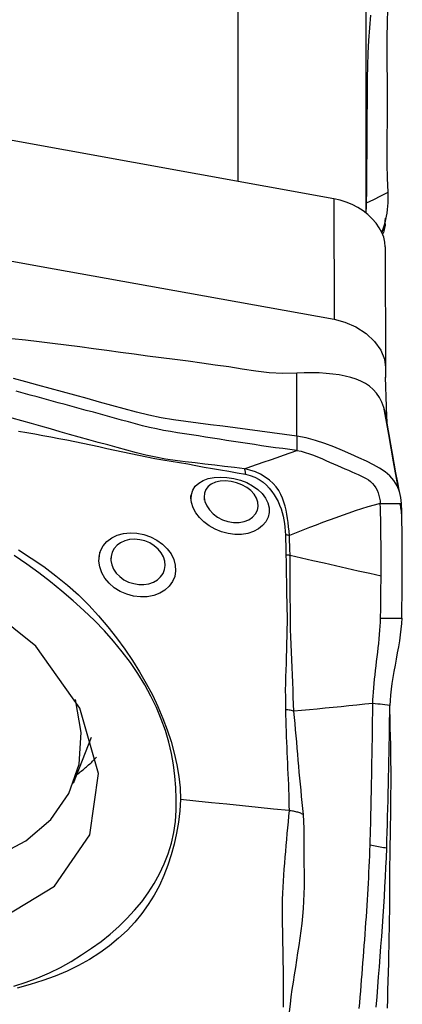
# Model space of a CAD drawing. Extents: x -28.8 to 56.1, y -35.4 to 45.6.
# Drawn here: x 37.2 to 40, y 11.3 to 18.8 of the extents above; entities that cross this region are included whole.
import ezdxf

# ---------------------------------------------------------------- set-up
doc = ezdxf.new("R2010")
doc.units = 0
doc.header["$MEASUREMENT"] = 0
doc.layers.add('1', color=4, linetype='CONTINUOUS')

msp = doc.modelspace()

# ---------------------------------------------------------------- linework, layer by layer
at = {"layer": '1'}
for p, q in [((38.809883, 19.466785), (38.809883, 17.534463)), ((39.776222, 19.405527), (39.776222, 17.309402)), ((39.534265, 17.403445), (33.833606, 18.434308)), ((39.534265, 17.403445), (39.537246, 16.493621)), ((39.920801, 17.039976), (39.923782, 16.130152)), ((37.57006, 12.994315), (37.706461, 13.34231))]:
    msp.add_line(p, q, dxfattribs=at)
for points in [[(39.943005, 17.453014, 0), (39.937977, 17.558023, 0), (39.935663, 17.664526, 0), (39.935579, 17.771199, 0), (39.936506, 17.877618, 0), (39.93737, 17.984038, 0), (39.93799, 18.090502, 0), (39.938115, 18.196999, 0), (39.937281, 18.303513, 0), (39.935997, 18.410055, 0), (39.935199, 18.516641, 0), (39.935514, 18.623275, 0), (39.93733, 18.729933, 0), (39.939682, 18.836604, 0)], [(39.781191, 17.371733, 0), (39.782056, 17.465744, 0), (39.782867, 17.559752, 0), (39.783624, 17.653758, 0), (39.784327, 17.747761, 0), (39.784975, 17.841762, 0), (39.785571, 17.935761, 0), (39.786117, 18.029759, 0), (39.786616, 18.123756, 0), (39.787059, 18.217751, 0), (39.787575, 18.311781, 0), (39.789463, 18.406239, 0), (39.79317, 18.501264, 0), (39.798714, 18.596865, 0), (39.805733, 18.692939, 0), (39.812774, 18.789048, 0)], [(39.920801, 17.039976, 0), (39.91796, 17.075935, 0), (39.90953, 17.112337, 0), (39.895655, 17.148678, 0), (39.876484, 17.184456, 0), (39.852309, 17.219168, 0), (39.823518, 17.252296, 0), (39.790504, 17.283328, 0), (39.753737, 17.311826, 0), (39.713765, 17.337402, 0), (39.671148, 17.359668, 0), (39.62665, 17.378232, 0), (39.580859, 17.39288, 0), (39.534265, 17.403445, 0)], [(39.781191, 17.371733, 0), (39.835129, 17.398827, 0), (39.889067, 17.42592, 0), (39.943005, 17.453014, 0)], [(39.896818, 17.153825, 0), (39.905344, 17.176064, 0), (39.91308, 17.198885, 0), (39.92001, 17.222269, 0), (39.926118, 17.246191, 0), (39.931386, 17.270627, 0), (39.935789, 17.295546, 0), (39.939298, 17.320917, 0), (39.941896, 17.346701, 0), (39.94359, 17.37285, 0), (39.94438, 17.399315, 0), (39.944129, 17.426065, 0), (39.943005, 17.453014, 0)], [(39.776314, 17.294302, 0), (39.777501, 17.305321, 0), (39.778529, 17.316357, 0), (39.779396, 17.327407, 0), (39.780098, 17.338472, 0), (39.780633, 17.349548, 0), (39.780998, 17.360636, 0), (39.781191, 17.371733, 0)], [(39.921453, 17.256783, 0), (39.918658, 17.233403, 0), (39.914616, 17.210974, 0), (39.909326, 17.189496, 0), (39.902787, 17.168968, 0), (39.895002, 17.149391, 0)], [(39.92094, 17.214106, 0), (39.919515, 17.203319, 0), (39.917786, 17.192467, 0), (39.915748, 17.181562, 0), (39.913396, 17.170616, 0), (39.910723, 17.159643, 0), (39.907727, 17.148657, 0), (39.904404, 17.137671, 0)], [(36.221832, 17.093154, 0), (37.32697, 16.89331, 0), (38.432108, 16.693465, 0), (39.537246, 16.493621, 0)], [(39.537246, 16.493621, 0), (39.617852, 16.47259, 0), (39.699792, 16.437008, 0), (39.776427, 16.387417, 0), (39.840895, 16.326796, 0), (39.887944, 16.260085, 0), (39.915284, 16.192908, 0), (39.923782, 16.130152, 0)], [(39.25347, 16.087338, 0), (39.150286, 16.085521, 0), (39.046977, 16.091202, 0), (38.944559, 16.103349, 0), (38.842925, 16.118626, 0), (38.741354, 16.134114, 0), (38.639658, 16.149072, 0), (38.537869, 16.163461, 0), (38.435982, 16.177122, 0), (38.333986, 16.189962, 0), (38.231909, 16.202728, 0), (38.129767, 16.215928, 0), (38.027591, 16.229922, 0), (37.92537, 16.244259, 0), (37.823081, 16.258394, 0), (37.720725, 16.272216, 0), (37.6183, 16.285666, 0), (37.515801, 16.298735, 0), (37.41323, 16.31143, 0), (37.310591, 16.323769, 0), (37.207892, 16.335769, 0), (37.105137, 16.34745, 0)], [(39.923782, 16.130152, 0), (39.923782, 16.105089, 0), (39.923782, 16.080027, 0), (39.923782, 16.054965, 0)], [(39.253619, 15.612504, 0), (39.160729, 15.624971, 0), (39.067838, 15.637396, 0), (38.974948, 15.64978, 0), (38.882058, 15.662121, 0), (38.789167, 15.674419, 0), (38.696277, 15.686679, 0), (38.603387, 15.698905, 0), (38.510496, 15.711103, 0), (38.417606, 15.723254, 0), (38.324716, 15.735616, 0), (38.231824, 15.750773, 0), (38.138932, 15.769632, 0), (38.046039, 15.792258, 0), (37.953145, 15.81795, 0), (37.860251, 15.843818, 0), (37.767357, 15.869637, 0), (37.674463, 15.895379, 0), (37.581569, 15.921034, 0), (37.488675, 15.946604, 0), (37.395781, 15.972092, 0), (37.302887, 15.997501, 0), (37.209993, 16.022832, 0), (37.117099, 16.048085, 0)], [(39.937233, 15.694578, 0), (39.931829, 15.740583, 0), (39.923347, 15.785409, 0), (39.911284, 15.828115, 0), (39.896029, 15.867963, 0), (39.877493, 15.90431, 0), (39.855743, 15.936673, 0), (39.830866, 15.965031, 0), (39.802949, 15.989488, 0), (39.772039, 16.010323, 0), (39.738143, 16.027997, 0), (39.70128, 16.042946, 0), (39.661507, 16.055479, 0), (39.618891, 16.065867, 0), (39.573501, 16.074313, 0), (39.525432, 16.080922, 0), (39.474862, 16.085738, 0), (39.422032, 16.088793, 0), (39.367243, 16.090058, 0), (39.310902, 16.089585, 0), (39.25347, 16.087341, 0)], [(39.253619, 15.612504, 0), (39.253569, 15.770783, 0), (39.25352, 15.929062, 0), (39.25347, 16.087341, 0)], [(39.938234, 15.685593, 0), (39.934224, 15.760728, 0), (39.930775, 15.83559, 0), (39.927887, 15.910181, 0), (39.92556, 15.984501, 0), (39.923793, 16.058549, 0)], [(39.253616, 15.503821, 0), (39.200743, 15.510862, 0), (39.14787, 15.518003, 0), (39.094996, 15.525335, 0), (39.042123, 15.532859, 0), (38.98925, 15.540549, 0), (38.936376, 15.548381, 0), (38.883503, 15.556335, 0), (38.83063, 15.564388, 0), (38.777757, 15.57252, 0), (38.724883, 15.580711, 0), (38.67201, 15.588939, 0), (38.619137, 15.597183, 0), (38.566263, 15.605427, 0), (38.51339, 15.613655, 0), (38.460517, 15.62185, 0), (38.407643, 15.62994, 0), (38.35477, 15.637945, 0), (38.301897, 15.646528, 0), (38.249023, 15.656113, 0), (38.196149, 15.666742, 0), (38.143274, 15.678415, 0), (38.090399, 15.691126, 0), (38.037524, 15.704834, 0), (37.984649, 15.719378, 0), (37.931774, 15.734068, 0), (37.878898, 15.748697, 0), (37.826023, 15.763295, 0), (37.773147, 15.777865, 0), (37.720272, 15.792409, 0), (37.667396, 15.806931, 0), (37.614521, 15.821428, 0), (37.561646, 15.835901, 0), (37.50877, 15.85035, 0), (37.455895, 15.864772, 0), (37.403019, 15.879169, 0), (37.350144, 15.893539, 0), (37.297268, 15.907883, 0), (37.244393, 15.922201, 0), (37.191518, 15.936493, 0), (37.138642, 15.950759, 0)], [(40.020722, 15.212396, 0), (39.984103, 15.418702, 0), (39.947484, 15.625009, 0), (39.910865, 15.831316, 0)], [(38.859069, 15.365907, 0), (38.784663, 15.374757, 0), (38.710175, 15.383939, 0), (38.635735, 15.392986, 0), (38.561393, 15.401708, 0), (38.487031, 15.410516, 0), (38.412525, 15.419606, 0), (38.338262, 15.427839, 0), (38.264065, 15.439278, 0), (38.190304, 15.453149, 0), (38.117097, 15.469057, 0), (38.044486, 15.487453, 0), (37.972419, 15.507217, 0), (37.900623, 15.526884, 0), (37.82885, 15.545847, 0), (37.75697, 15.565041, 0), (37.685007, 15.584774, 0), (37.613003, 15.60491, 0), (37.540971, 15.625326, 0), (37.468918, 15.64591, 0), (37.396854, 15.666549, 0), (37.324788, 15.687146, 0), (37.252726, 15.707686, 0), (37.18067, 15.72813, 0), (37.10862, 15.748427, 0)], [(40.028849, 15.188637, 0), (40.015409, 15.26286, 0), (40.00212, 15.336247, 0), (39.988962, 15.408911, 0), (39.975914, 15.480965, 0), (39.962957, 15.552519, 0), (39.95007, 15.623686, 0), (39.937233, 15.694578, 0)], [(37.156946, 15.650894, 0), (37.217855, 15.639968, 0), (37.278714, 15.629014, 0), (37.339506, 15.617971, 0), (37.400213, 15.606779, 0), (37.460828, 15.595373, 0), (37.521351, 15.583712, 0), (37.581783, 15.571757, 0), (37.642124, 15.55947, 0), (37.702374, 15.546813, 0), (37.762533, 15.533755, 0), (37.822559, 15.520478, 0), (37.882361, 15.50753, 0), (37.942089, 15.494496, 0), (38.001951, 15.481151, 0), (38.062053, 15.468381, 0), (38.122648, 15.456083, 0), (38.183702, 15.444748, 0), (38.245179, 15.434207, 0), (38.307254, 15.423267, 0), (38.369573, 15.41356, 0), (38.431806, 15.403154, 0), (38.493852, 15.390615, 0), (38.55593, 15.37923, 0), (38.618045, 15.368594, 0), (38.680166, 15.358056, 0), (38.742264, 15.347223, 0), (38.804328, 15.336144, 0), (38.866399, 15.325393, 0)], [(39.253619, 15.612504, 0), (39.253619, 15.596978, 0), (39.253618, 15.581452, 0), (39.253618, 15.565926, 0), (39.253618, 15.550399, 0), (39.253617, 15.534873, 0), (39.253617, 15.519347, 0), (39.253616, 15.503821, 0)], [(40.043965, 15.105165, 0), (40.039277, 15.148396, 0), (40.027935, 15.194453, 0), (40.010011, 15.23859, 0), (39.985744, 15.27876, 0), (39.955494, 15.313724, 0), (39.919652, 15.344039, 0), (39.878362, 15.371276, 0), (39.83176, 15.397016, 0), (39.779981, 15.422811, 0), (39.723443, 15.449392, 0), (39.663027, 15.476638, 0), (39.59942, 15.504207, 0), (39.533353, 15.531394, 0), (39.465516, 15.55729, 0), (39.396168, 15.580459, 0), (39.325478, 15.599373, 0), (39.253619, 15.612504, 0)], [(38.859067, 15.36591, 0), (38.908426, 15.383103, 0), (38.957779, 15.400302, 0), (39.007122, 15.417513, 0), (39.05645, 15.434742, 0), (39.105759, 15.451991, 0), (39.155053, 15.469258, 0), (39.204337, 15.486537, 0), (39.253616, 15.503821, 0)], [(39.253616, 15.503821, 0), (39.286174, 15.498054, 0), (39.318227, 15.48985, 0), (39.349788, 15.479753, 0), (39.38092, 15.46826, 0), (39.411693, 15.455805, 0), (39.442157, 15.442753, 0), (39.472324, 15.429412, 0), (39.502167, 15.416041, 0), (39.531622, 15.402855, 0), (39.560585, 15.390029, 0), (39.588928, 15.377686, 0), (39.616502, 15.36591, 0), (39.643154, 15.354717, 0), (39.668736, 15.344081, 0), (39.693123, 15.333892, 0), (39.71621, 15.323997, 0), (39.737933, 15.314159, 0), (39.758248, 15.304107, 0), (39.777132, 15.293536, 0), (39.794568, 15.28214, 0), (39.810537, 15.269638, 0), (39.825015, 15.255789, 0), (39.837972, 15.240446, 0), (39.849377, 15.223569, 0), (39.859208, 15.205253, 0), (39.867447, 15.185726, 0), (39.874083, 15.165351, 0), (39.879091, 15.144633, 0), (39.882419, 15.12425, 0), (39.883965, 15.105136, 0)], [(38.456971, 15.137358, 0), (38.459227, 15.173271, 0), (38.469886, 15.205989, 0), (38.488465, 15.234746, 0), (38.514569, 15.258948, 0), (38.547574, 15.278132, 0), (38.586508, 15.291982, 0), (38.630252, 15.300496, 0), (38.677792, 15.303673, 0), (38.727709, 15.30155, 0), (38.778472, 15.294013, 0), (38.828698, 15.280871, 0), (38.876663, 15.26224, 0), (38.920755, 15.238663, 0), (38.95987, 15.210673, 0), (38.992641, 15.179178, 0), (39.018199, 15.145052, 0), (39.035903, 15.109088, 0), (39.045264, 15.072243, 0), (39.045918, 15.03556, 0), (39.037865, 15.000195, 0), (39.021357, 14.967174, 0), (38.996923, 14.937598, 0), (38.965146, 14.912312, 0), (38.927127, 14.892339, 0), (38.883968, 14.878409, 0), (38.836729, 14.871015, 0), (38.787217, 14.870534, 0), (38.736715, 14.877014, 0), (38.68668, 14.890281, 0), (38.638787, 14.909788, 0), (38.594256, 14.934995, 0), (38.554345, 14.964944, 0), (38.520297, 14.998594, 0), (38.492841, 15.034942, 0), (38.472737, 15.072803, 0), (38.460564, 15.110817, 0), (38.456485, 15.14609, 0), (38.455708, 15.16004, 0), (38.455382, 15.165882, 0)], [(38.859067, 15.365909, 0), (38.860409, 15.361661, 0), (38.861657, 15.356878, 0), (38.862808, 15.351573, 0), (38.86386, 15.345759, 0), (38.864811, 15.339448, 0), (38.865658, 15.332655, 0), (38.866399, 15.325391, 0)], [(39.199085, 14.862667, 0), (39.196592, 14.895634, 0), (39.192946, 14.92831, 0), (39.188853, 14.960536, 0), (39.184259, 14.992309, 0), (39.179047, 15.02362, 0), (39.173037, 15.054502, 0), (39.165867, 15.084933, 0), (39.157158, 15.114865, 0), (39.146528, 15.144248, 0), (39.133588, 15.173042, 0), (39.117814, 15.201261, 0), (39.098573, 15.228921, 0), (39.07538, 15.255729, 0), (39.048123, 15.281023, 0), (39.016679, 15.304218, 0), (38.98125, 15.324785, 0), (38.942588, 15.342073, 0), (38.901451, 15.355738, 0), (38.859067, 15.365909, 0)], [(38.866399, 15.325391, 0), (38.903878, 15.316738, 0), (38.939233, 15.303348, 0), (38.971356, 15.286022, 0), (38.999841, 15.265723, 0), (39.0248, 15.243451, 0), (39.046801, 15.219813, 0), (39.066276, 15.195244, 0), (39.083567, 15.170108, 0), (39.09901, 15.144415, 0), (39.112799, 15.118203, 0), (39.125017, 15.091556, 0), (39.135652, 15.064538, 0), (39.144691, 15.037204, 0), (39.152119, 15.009612, 0), (39.157902, 14.981784, 0), (39.16212, 14.953685, 0), (39.165075, 14.925367, 0), (39.167225, 14.896817, 0), (39.168503, 14.868041, 0)], [(38.556099, 15.150667, 0), (38.56157, 15.119062, 0), (38.574793, 15.087094, 0), (38.595508, 15.055981, 0), (38.622951, 15.027243, 0), (38.656353, 15.002112, 0), (38.694291, 14.981966, 0), (38.735365, 14.967908, 0), (38.777694, 14.960691, 0), (38.819218, 14.96074, 0), (38.858324, 14.967969, 0), (38.892809, 14.981769, 0), (38.921511, 15.001319, 0), (38.943242, 15.025462, 0), (38.957445, 15.052989, 0), (38.963748, 15.082753, 0), (38.9618, 15.113582, 0), (38.951683, 15.144247, 0), (38.933888, 15.173759, 0), (38.908924, 15.201167, 0), (38.877456, 15.225461, 0), (38.840917, 15.24559, 0), (38.800569, 15.260895, 0), (38.758284, 15.270727, 0), (38.716091, 15.274656, 0), (38.675987, 15.272575, 0), (38.640147, 15.26456, 0), (38.609765, 15.250959, 0), (38.585801, 15.232288, 0), (38.568663, 15.209151, 0), (38.558642, 15.182287, 0), (38.556018, 15.152498, 0), (38.556866, 15.135757, 0), (38.557138, 15.130477, 0)], [(39.883965, 15.105136, 0), (39.837452, 15.092507, 0), (39.790265, 15.078664, 0), (39.742535, 15.063788, 0), (39.694374, 15.048079, 0), (39.645848, 15.031644, 0), (39.597013, 15.014581, 0), (39.547913, 14.996976, 0), (39.498587, 14.97891, 0), (39.449055, 14.960414, 0), (39.399331, 14.941497, 0), (39.349433, 14.922175, 0), (39.299395, 14.902522, 0), (39.249264, 14.88265, 0), (39.199086, 14.862667, 0)], [(39.883965, 15.105136, 0), (39.906822, 15.10514, 0), (39.929679, 15.105144, 0), (39.952536, 15.105149, 0), (39.975393, 15.105153, 0), (39.99825, 15.105157, 0), (40.021107, 15.105161, 0), (40.043965, 15.105165, 0)], [(39.889708, 14.555511, 0), (39.889892, 14.606237, 0), (39.889955, 14.656469, 0), (39.889898, 14.706147, 0), (39.889721, 14.755197, 0), (39.889422, 14.803488, 0), (39.889004, 14.850877, 0), (39.888465, 14.897221, 0), (39.887805, 14.94237, 0), (39.887025, 14.986099, 0), (39.886125, 15.02811, 0), (39.885105, 15.067994, 0), (39.883965, 15.105136, 0)], [(40.043965, 15.025725, 0), (40.043499, 15.036909, 0), (40.042704, 15.047732, 0), (40.041579, 15.058244, 0), (40.040125, 15.068497, 0), (40.038341, 15.078539, 0), (40.036229, 15.088421, 0), (40.033789, 15.098194, 0)], [(40.045971, 14.238153, 0), (40.047403, 14.323382, 0), (40.04852, 14.408276, 0), (40.049319, 14.492618, 0), (40.049798, 14.576192, 0), (40.049955, 14.658781, 0), (40.049788, 14.740144, 0), (40.049292, 14.819753, 0), (40.048467, 14.896983, 0), (40.047311, 14.971267, 0), (40.045812, 15.041356, 0), (40.043965, 15.105165, 0)], [(37.764545, 14.705255, 0), (37.77523, 14.746769, 0), (37.794967, 14.784625, 0), (37.823187, 14.81775, 0), (37.858761, 14.844922, 0), (37.900512, 14.865246, 0), (37.947204, 14.878219, 0), (37.997069, 14.883411, 0), (38.048854, 14.880787, 0), (38.100615, 14.870572, 0), (38.150905, 14.852993, 0), (38.198092, 14.828695, 0), (38.240509, 14.798497, 0), (38.276963, 14.763158, 0), (38.306061, 14.723854, 0), (38.326717, 14.682041, 0), (38.338397, 14.638835, 0), (38.340718, 14.595712, 0), (38.333606, 14.553963, 0), (38.317369, 14.515117, 0), (38.292536, 14.480286, 0), (38.259997, 14.450673, 0), (38.220447, 14.427006, 0), (38.175549, 14.410296, 0), (38.126634, 14.401013, 0), (38.07512, 14.399446, 0), (38.022895, 14.40566, 0), (37.971557, 14.419585, 0), (37.922804, 14.440765, 0), (37.878447, 14.468559, 0), (37.839648, 14.502187, 0), (37.807916, 14.540361, 0), (37.784092, 14.581979, 0), (37.768947, 14.625508, 0), (37.762762, 14.669454, 0), (37.765458, 14.71179, 0), (37.767943, 14.729583, 0), (37.768905, 14.736475, 0)], [(39.168495, 14.868042, 0), (39.16901, 14.851411, 0), (39.169578, 14.834701, 0), (39.170135, 14.81793, 0), (39.170618, 14.801119, 0), (39.170984, 14.78428, 0), (39.171345, 14.767401, 0), (39.171757, 14.750472, 0), (39.172257, 14.733487, 0), (39.172882, 14.716441, 0)], [(39.199086, 14.862677, 0), (39.194781, 14.863592, 0), (39.190452, 14.864458, 0), (39.186101, 14.865273, 0), (39.181728, 14.866039, 0), (39.177335, 14.866753, 0), (39.172924, 14.867418, 0), (39.168495, 14.868031, 0)], [(39.204101, 14.712104, 0), (39.203385, 14.729035, 0), (39.202759, 14.745909, 0), (39.202189, 14.762732, 0), (39.201638, 14.779509, 0), (39.201061, 14.796248, 0), (39.200411, 14.812956, 0), (39.199788, 14.829612, 0), (39.199307, 14.846191, 0), (39.199086, 14.862667, 0)], [(37.693107, 12.604029, 0), (37.759685, 13.068162, 0), (37.619082, 13.560379, 0), (37.286533, 14.027339, 0), (36.798077, 14.418442, 0), (36.206644, 14.691304, 0), (35.576325, 14.816357, 0), (34.975425, 14.780049, 0), (34.469062, 14.586315, 0), (34.112107, 14.25615, 0), (33.943242, 13.82533, 0), (33.980767, 13.340544, 0), (34.220614, 12.854324, 0), (34.636792, 12.41936, 0), (35.184203, 12.082787, 0), (35.803526, 11.881078, 0), (36.427647, 11.836092, 0), (36.988934, 11.952703, 0), (37.426562, 12.218275, 0), (37.693107, 12.604029, 0)], [(37.854272, 14.707297, 0), (37.853086, 14.674784, 0), (37.85939, 14.641946, 0), (37.872891, 14.609716, 0), (37.893081, 14.579475, 0), (37.919431, 14.552446, 0), (37.950946, 14.529639, 0), (37.986331, 14.511983, 0), (38.024326, 14.499845, 0), (38.063336, 14.493633, 0), (38.102121, 14.493441, 0), (38.139228, 14.499281, 0), (38.173313, 14.510964, 0), (38.203338, 14.5282, 0), (38.227889, 14.550202, 0), (38.246309, 14.576331, 0), (38.257908, 14.605609, 0), (38.262252, 14.637055, 0), (38.259135, 14.669388, 0), (38.248826, 14.701518, 0), (38.23163, 14.732401, 0), (38.207916, 14.760954, 0), (38.178744, 14.785906, 0), (38.14518, 14.806421, 0), (38.10839, 14.821777, 0), (38.06996, 14.83136, 0), (38.031095, 14.834845, 0), (37.9934, 14.832154, 0), (37.958035, 14.823335, 0), (37.926252, 14.808788, 0), (37.899111, 14.788962, 0), (37.877469, 14.764521, 0), (37.862234, 14.736407, 0), (37.853992, 14.70551, 0), (37.851649, 14.690539, 0), (37.850823, 14.685263, 0)], [(38.344215, 12.875886, 0), (38.341413, 12.961384, 0), (38.335691, 13.046998, 0), (38.325761, 13.132779, 0), (38.310704, 13.218764, 0), (38.289931, 13.304975, 0), (38.263664, 13.391404, 0), (38.232804, 13.478025, 0), (38.196634, 13.564879, 0), (38.154743, 13.65179, 0), (38.107701, 13.737574, 0), (38.055896, 13.821813, 0), (37.999459, 13.904551, 0), (37.938522, 13.98583, 0), (37.873168, 14.065677, 0), (37.803284, 14.144056, 0), (37.728688, 14.220936, 0), (37.649755, 14.296216, 0), (37.56763, 14.369702, 0), (37.483853, 14.442096, 0), (37.397868, 14.51301, 0), (37.308963, 14.581368, 0), (37.21762, 14.6472, 0), (37.124265, 14.710866, 0)], [(37.155464, 14.754023, 0), (37.252132, 14.692837, 0), (37.345757, 14.627894, 0), (37.436603, 14.55966, 0), (37.524406, 14.488525, 0), (37.607723, 14.414338, 0), (37.685745, 14.336436, 0), (37.759364, 14.255933, 0), (37.828984, 14.173925, 0), (37.894828, 14.090805, 0), (37.956894, 14.006492, 0), (38.015057, 13.921101, 0), (38.06923, 13.834813, 0), (38.119375, 13.747736, 0), (38.165453, 13.659982, 0), (38.207387, 13.571813, 0), (38.245022, 13.483711, 0), (38.278062, 13.395771, 0), (38.30596, 13.307955, 0), (38.329691, 13.220313, 0), (38.349512, 13.132889, 0), (38.364744, 13.045665, 0), (38.374343, 12.958535, 0), (38.376738, 12.871297, 0)], [(39.172883, 14.716441, 0), (39.174227, 14.666674, 0), (39.174711, 14.616601, 0), (39.175123, 14.56615, 0), (39.175835, 14.515321, 0), (39.176783, 14.464179, 0), (39.177959, 14.412778, 0), (39.179278, 14.361182, 0), (39.180475, 14.309474, 0), (39.181239, 14.257743, 0), (39.181181, 14.206069, 0), (39.180429, 14.154464, 0), (39.179237, 14.102915, 0), (39.177906, 14.051393, 0), (39.176474, 13.99994, 0), (39.174946, 13.948607, 0), (39.173324, 13.897447, 0), (39.171612, 13.846511, 0), (39.169834, 13.795861, 0), (39.168302, 13.745528, 0), (39.167526, 13.695488, 0), (39.168274, 13.645658, 0), (39.169151, 13.596553, 0), (39.169322, 13.548963, 0)], [(39.204101, 14.712104, 0), (39.199708, 14.712875, 0), (39.195291, 14.713596, 0), (39.190851, 14.714266, 0), (39.186388, 14.714886, 0), (39.181905, 14.715455, 0), (39.177403, 14.715973, 0), (39.172883, 14.71644, 0)], [(39.231251, 13.538259, 0), (39.229717, 13.589856, 0), (39.227593, 13.643801, 0), (39.225937, 13.698862, 0), (39.224363, 13.754728, 0), (39.222494, 13.811249, 0), (39.220097, 13.868237, 0), (39.217347, 13.925475, 0), (39.214483, 13.982838, 0), (39.211746, 14.040208, 0), (39.209374, 14.097465, 0), (39.207589, 14.154506, 0), (39.20646, 14.211332, 0), (39.20601, 14.267919, 0), (39.205899, 14.32431, 0), (39.205607, 14.380587, 0), (39.205238, 14.436696, 0), (39.205001, 14.492545, 0), (39.204968, 14.548051, 0), (39.205201, 14.603148, 0), (39.205332, 14.657822, 0), (39.204101, 14.712104, 0)], [(39.889708, 14.555512, 0), (39.804011, 14.575093, 0), (39.718312, 14.594672, 0), (39.632613, 14.614249, 0), (39.546912, 14.633824, 0), (39.461211, 14.653397, 0), (39.375508, 14.672968, 0), (39.289805, 14.692537, 0), (39.204101, 14.712104, 0)], [(39.885972, 14.238111, 0), (39.886417, 14.262731, 0), (39.886836, 14.287334, 0), (39.887228, 14.311917, 0), (39.887595, 14.336475, 0), (39.887936, 14.361003, 0), (39.88825, 14.385495, 0), (39.888538, 14.409946, 0), (39.888799, 14.434351, 0), (39.889034, 14.458705, 0), (39.889242, 14.483004, 0), (39.889424, 14.507241, 0), (39.889579, 14.531413, 0), (39.889708, 14.555512, 0)], [(34.35799, 14.253325, 0), (34.302309, 14.024424, 0), (34.307688, 13.780804, 0), (34.373927, 13.531415, 0), (34.498594, 13.285421, 0), (34.677108, 13.051862, 0), (34.902909, 12.839319, 0), (35.1677, 12.655602, 0), (35.461751, 12.507462, 0), (35.774259, 12.400342, 0), (36.093739, 12.338178, 0), (36.408453, 12.323255, 0), (36.706837, 12.35612, 0), (36.977926, 12.435566, 0), (37.21176, 12.558674, 0), (37.399747, 12.72092, 0), (37.534979, 12.916343, 0), (37.612487, 13.137762, 0), (37.629422, 13.377041, 0), (37.585164, 13.625387, 0)], [(39.827739, 13.595848, 0), (39.828404, 13.622769, 0), (39.82978, 13.65152, 0), (39.831803, 13.681774, 0), (39.834383, 13.71321, 0), (39.837428, 13.74553, 0), (39.840845, 13.778503, 0), (39.844546, 13.811932, 0), (39.848451, 13.845676, 0), (39.852486, 13.879614, 0), (39.856585, 13.913662, 0), (39.86068, 13.947744, 0), (39.864709, 13.981781, 0), (39.868604, 14.015692, 0), (39.872298, 14.049385, 0), (39.875721, 14.082748, 0), (39.878793, 14.115631, 0), (39.881436, 14.147854, 0), (39.883565, 14.179185, 0), (39.8851, 14.209367, 0), (39.885972, 14.238111, 0)], [(39.885971, 14.23811, 0), (39.939304, 14.238124, 0), (39.992638, 14.238139, 0), (40.045971, 14.238153, 0)], [(40.045971, 14.238153, 0), (40.044087, 14.198677, 0), (40.040151, 14.157107, 0), (40.034593, 14.113758, 0), (40.027844, 14.068959, 0), (40.020298, 14.023311, 0), (40.012209, 13.977189, 0), (40.003811, 13.930833, 0), (39.995332, 13.884471, 0), (39.986989, 13.838257, 0), (39.979054, 13.792407, 0), (39.971807, 13.74715, 0), (39.965537, 13.702667, 0), (39.960605, 13.659589, 0), (39.957367, 13.619042, 0), (39.95596, 13.581575, 0)], [(39.827739, 13.595848, 0), (39.767688, 13.589446, 0), (39.707683, 13.583119, 0), (39.64777, 13.576944, 0), (39.587968, 13.570947, 0), (39.528258, 13.565096, 0), (39.468627, 13.559366, 0), (39.409098, 13.553796, 0), (39.349707, 13.548445, 0), (39.290444, 13.543299, 0), (39.231248, 13.53826, 0)], [(39.806895, 12.526569, 0), (39.808174, 12.566596, 0), (39.809354, 12.606458, 0), (39.810446, 12.646174, 0), (39.811463, 12.685775, 0), (39.812425, 12.725304, 0), (39.813352, 12.764808, 0), (39.814259, 12.804325, 0), (39.815149, 12.843858, 0), (39.816018, 12.8834, 0), (39.816863, 12.922944, 0), (39.817686, 12.962492, 0), (39.818485, 13.002042, 0), (39.819261, 13.041596, 0), (39.820014, 13.081153, 0), (39.820744, 13.120715, 0), (39.821451, 13.160281, 0), (39.822136, 13.199852, 0), (39.822798, 13.239429, 0), (39.823438, 13.279011, 0), (39.824055, 13.3186, 0), (39.82465, 13.358196, 0), (39.825222, 13.397798, 0), (39.825772, 13.437407, 0), (39.826299, 13.477018, 0), (39.826803, 13.51663, 0), (39.827283, 13.556241, 0), (39.827739, 13.595848, 0)], [(39.95596, 13.581581, 0), (39.937643, 13.583623, 0), (39.919326, 13.585663, 0), (39.901009, 13.587702, 0), (39.882692, 13.58974, 0), (39.864375, 13.591777, 0), (39.846057, 13.593813, 0), (39.827739, 13.595848, 0)], [(39.231242, 13.538263, 0), (39.222813, 13.540474, 0), (39.214225, 13.542461, 0), (39.205491, 13.544222, 0), (39.196622, 13.545754, 0), (39.18763, 13.547057, 0), (39.178528, 13.548127, 0), (39.169328, 13.548962, 0)], [(39.169328, 13.548962, 0), (39.170466, 13.507564, 0), (39.17134, 13.466726, 0), (39.172319, 13.426121, 0), (39.173564, 13.385671, 0), (39.174998, 13.345337, 0), (39.17656, 13.305088, 0), (39.178227, 13.264917, 0), (39.179976, 13.224821, 0), (39.181783, 13.184798, 0), (39.18361, 13.144845, 0), (39.185438, 13.104958, 0), (39.187469, 13.065106, 0), (39.189691, 13.025286, 0), (39.191496, 12.985562, 0), (39.19261, 12.945966, 0), (39.193695, 12.90641, 0), (39.194707, 12.866843, 0), (39.195563, 12.827218, 0), (39.196178, 12.787487, 0)], [(39.305091, 12.758144, 0), (39.299893, 12.803988, 0), (39.294894, 12.849658, 0), (39.290256, 12.895189, 0), (39.28614, 12.940617, 0), (39.282187, 12.986033, 0), (39.277624, 13.031565, 0), (39.27323, 13.077149, 0), (39.2693, 13.122722, 0), (39.265446, 13.168347, 0), (39.261609, 13.214043, 0), (39.25777, 13.25982, 0), (39.253893, 13.305692, 0), (39.249931, 13.351675, 0), (39.245786, 13.397821, 0), (39.241636, 13.444174, 0), (39.237559, 13.490755, 0), (39.231243, 13.53826, 0)], [(39.932349, 12.503406, 0), (39.934433, 12.563911, 0), (39.936286, 12.624023, 0), (39.937943, 12.68382, 0), (39.939527, 12.743588, 0), (39.941065, 12.803389, 0), (39.942546, 12.863197, 0), (39.943971, 12.923012, 0), (39.945339, 12.982834, 0), (39.94665, 13.042666, 0), (39.947906, 13.102505, 0), (39.949105, 13.162354, 0), (39.950249, 13.222212, 0), (39.951337, 13.282081, 0), (39.95237, 13.34196, 0), (39.953348, 13.401849, 0), (39.954271, 13.46175, 0), (39.955139, 13.521661, 0), (39.955951, 13.581582, 0)], [(39.961524, 12.682623, 0), (39.962359, 12.739076, 0), (39.96316, 12.796366, 0), (39.963914, 12.854576, 0), (39.964542, 12.913574, 0), (39.964917, 12.973434, 0), (39.96503, 13.034157, 0), (39.964875, 13.095714, 0), (39.964434, 13.158066, 0), (39.963693, 13.221178, 0), (39.962647, 13.285024, 0), (39.961293, 13.349578, 0), (39.959632, 13.414812, 0), (39.957672, 13.480694, 0), (39.955425, 13.547192, 0)], [(37.595668, 13.05975, 0), (37.604175, 13.066079, 0), (37.612606, 13.072469, 0), (37.620961, 13.07892, 0), (37.629238, 13.085431, 0), (37.637437, 13.092002, 0), (37.645558, 13.098633, 0), (37.653601, 13.105323, 0), (37.661565, 13.112072, 0), (37.669449, 13.11888, 0), (37.677254, 13.125746, 0), (37.684979, 13.132669, 0), (37.692622, 13.13965, 0), (37.700185, 13.146688, 0), (37.707666, 13.153783, 0), (37.715066, 13.160934, 0), (37.722383, 13.168141, 0), (37.729617, 13.175403, 0), (37.736769, 13.182721, 0), (37.743837, 13.190093, 0)], [(37.120134, 11.463077, 0), (37.212643, 11.492629, 0), (37.302215, 11.526068, 0), (37.388774, 11.563491, 0), (37.472239, 11.605053, 0), (37.552564, 11.650477, 0), (37.629768, 11.698889, 0), (37.70514, 11.748887, 0), (37.778037, 11.80101, 0), (37.846874, 11.856085, 0), (37.911805, 11.913717, 0), (37.973404, 11.973481, 0), (38.031455, 12.03554, 0), (38.085351, 12.100288, 0), (38.134877, 12.167864, 0), (38.179918, 12.238178, 0), (38.220147, 12.310831, 0), (38.255395, 12.38555, 0), (38.285317, 12.462494, 0), (38.309301, 12.541871, 0), (38.327009, 12.623105, 0), (38.338597, 12.705922, 0), (38.344264, 12.790217, 0), (38.344212, 12.875886, 0)], [(38.376742, 12.871296, 0), (38.371613, 12.785508, 0), (38.361886, 12.700858, 0), (38.347871, 12.617392, 0), (38.329876, 12.535157, 0), (38.308204, 12.454247, 0), (38.282731, 12.374963, 0), (38.25284, 12.297514, 0), (38.218106, 12.222012, 0), (38.178552, 12.148786, 0), (38.13439, 12.0783, 0), (38.0858, 12.010621, 0), (38.032686, 11.945747, 0), (37.974482, 11.883739, 0), (37.910932, 11.82457, 0), (37.842543, 11.76818, 0), (37.769698, 11.714786, 0), (37.692194, 11.665068, 0), (37.609272, 11.619365, 0), (37.522037, 11.57757, 0), (37.431677, 11.539634, 0), (37.338683, 11.505407, 0), (37.243013, 11.47481, 0), (37.144837, 11.447842, 0)], [(39.196298, 12.787474, 0), (39.07922, 12.799449, 0), (38.962142, 12.811423, 0), (38.845063, 12.823397, 0), (38.727983, 12.835372, 0), (38.610904, 12.847347, 0), (38.493823, 12.859321, 0), (38.376742, 12.871296, 0)], [(39.196298, 12.787474, 0), (39.19201, 12.745176, 0), (39.188461, 12.702035, 0), (39.18458, 12.658049, 0), (39.18035, 12.613788, 0), (39.17655, 12.569367, 0), (39.172834, 12.524861, 0), (39.168951, 12.480326, 0), (39.165018, 12.435726, 0), (39.161196, 12.391003, 0), (39.157725, 12.346095, 0), (39.154639, 12.300947, 0), (39.151602, 12.255514, 0), (39.148631, 12.20974, 0), (39.146418, 12.163591, 0), (39.144957, 12.117098, 0), (39.144233, 12.070288, 0), (39.144165, 12.023228, 0), (39.144461, 11.976035, 0), (39.144883, 11.928818, 0), (39.145468, 11.881589, 0), (39.146193, 11.834312, 0), (39.147018, 11.786951, 0), (39.147902, 11.73947, 0), (39.148807, 11.691833, 0), (39.149687, 11.644005, 0), (39.150474, 11.59598, 0), (39.151116, 11.547765, 0), (39.151564, 11.499367, 0), (39.151767, 11.450794, 0), (39.151677, 11.402054, 0), (39.151256, 11.353148, 0), (39.150818, 11.30394, 0)], [(39.25396, 12.776848, 0), (39.245944, 12.778922, 0), (39.237855, 12.780811, 0), (39.229692, 12.782515, 0), (39.221454, 12.784033, 0), (39.213143, 12.785365, 0), (39.204757, 12.786513, 0), (39.196298, 12.787474, 0)], [(39.305073, 12.758225, 0), (39.298148, 12.761363, 0), (39.291098, 12.764342, 0), (39.283922, 12.767162, 0), (39.27662, 12.769822, 0), (39.269192, 12.772324, 0), (39.261639, 12.774665, 0), (39.25396, 12.776848, 0)], [(39.200402, 11.270455, 0), (39.206047, 11.327404, 0), (39.21287, 11.383548, 0), (39.220504, 11.439186, 0), (39.228706, 11.494465, 0), (39.237257, 11.549519, 0), (39.245937, 11.604479, 0), (39.254549, 11.659467, 0), (39.263051, 11.714523, 0), (39.27137, 11.769683, 0), (39.27942, 11.824992, 0), (39.287112, 11.880493, 0), (39.294275, 11.936238, 0), (39.300065, 11.992269, 0), (39.304478, 12.04844, 0), (39.307763, 12.104574, 0), (39.310169, 12.160492, 0), (39.311884, 12.216031, 0), (39.312116, 12.271328, 0), (39.31152, 12.326406, 0), (39.311122, 12.3812, 0), (39.310761, 12.435781, 0), (39.310314, 12.490233, 0), (39.309662, 12.544617, 0), (39.309351, 12.598809, 0), (39.309518, 12.652622, 0), (39.307438, 12.705809, 0), (39.305077, 12.75815, 0)], [(39.93733, 11.296383, 0), (39.939682, 11.365341, 0), (39.941878, 11.433883, 0), (39.94393, 11.502006, 0), (39.945833, 11.569708, 0), (39.947595, 11.636986, 0), (39.949224, 11.703834, 0), (39.950719, 11.770252, 0), (39.952076, 11.836239, 0), (39.953282, 11.901797, 0), (39.954244, 11.966943, 0), (39.954818, 12.031705, 0), (39.954917, 12.09611, 0), (39.955042, 12.161675, 0), (39.955472, 12.229555, 0), (39.956122, 12.299709, 0), (39.956952, 12.372075, 0), (39.957943, 12.4466, 0), (39.959073, 12.523234, 0), (39.960288, 12.601926, 0), (39.961524, 12.682623, 0)], [(39.725715, 11.295045, 0), (39.729309, 11.338187, 0), (39.73287, 11.381334, 0), (39.736397, 11.424486, 0), (39.73989, 11.467645, 0), (39.743349, 11.51081, 0), (39.746775, 11.553981, 0), (39.750167, 11.597158, 0), (39.753526, 11.640342, 0), (39.756851, 11.683533, 0), (39.760144, 11.72673, 0), (39.763402, 11.769934, 0), (39.766628, 11.813146, 0), (39.769823, 11.856369, 0), (39.77298, 11.89959, 0), (39.776068, 11.942737, 0), (39.779055, 11.985743, 0), (39.781926, 12.028569, 0), (39.784677, 12.071207, 0), (39.787307, 12.11365, 0), (39.789815, 12.155897, 0), (39.792204, 12.197949, 0), (39.794476, 12.239809, 0), (39.796634, 12.281484, 0), (39.798682, 12.322982, 0), (39.80062, 12.364303, 0), (39.802394, 12.405277, 0), (39.804012, 12.445921, 0), (39.80551, 12.486345, 0), (39.806895, 12.526569, 0)], [(39.932349, 12.503406, 0), (39.919803, 12.505722, 0), (39.907258, 12.508039, 0), (39.894713, 12.510355, 0), (39.882168, 12.512671, 0), (39.869622, 12.514988, 0), (39.857077, 12.517304, 0), (39.844532, 12.519621, 0), (39.831987, 12.521937, 0), (39.819441, 12.524254, 0), (39.806896, 12.52657, 0)], [(39.85289, 11.305865, 0), (39.859207, 11.381886, 0), (39.86542, 11.457927, 0), (39.871528, 11.533988, 0), (39.877533, 11.610067, 0), (39.883434, 11.686169, 0), (39.889234, 11.762296, 0), (39.894925, 11.838432, 0), (39.900483, 11.914522, 0), (39.905737, 11.990187, 0), (39.910609, 12.06524, 0), (39.915116, 12.139714, 0), (39.919263, 12.213608, 0), (39.923054, 12.286921, 0), (39.926496, 12.359658, 0), (39.929592, 12.431819, 0), (39.932349, 12.503406, 0)]]:
    msp.add_polyline3d(points, dxfattribs=at)

doc.saveas('drawing.dxf')
